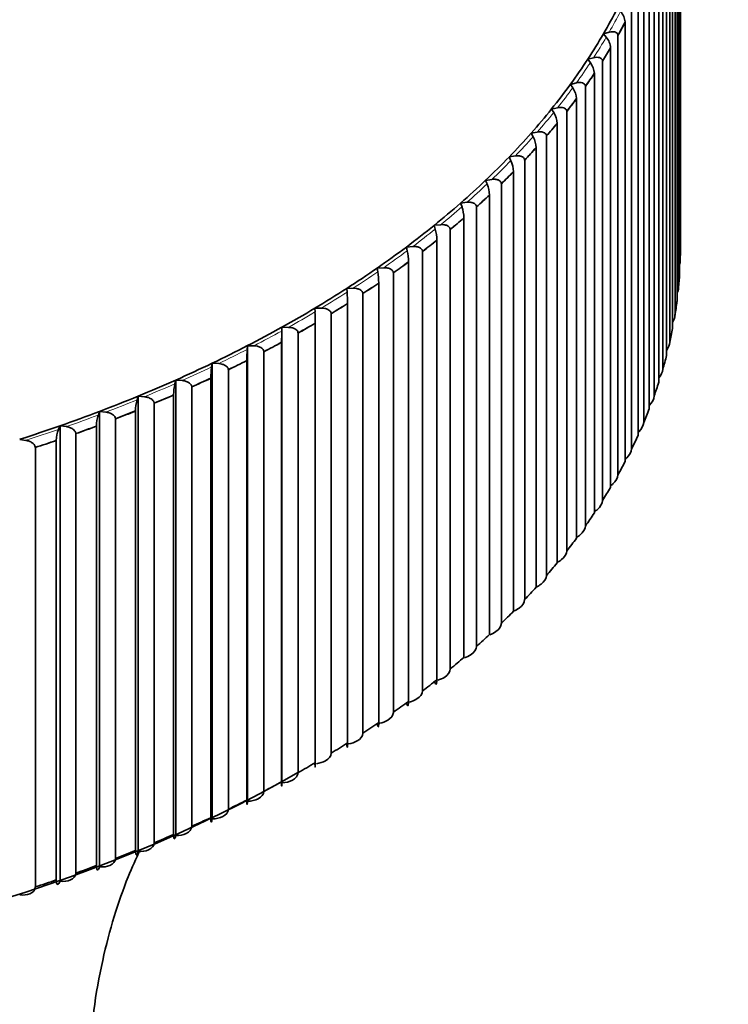
# Model space of a CAD drawing. Units: millimetres. Extents: x 0 to 809, y 0 to 1164.
# Drawn here: x 166 to 174, y 340 to 351 of the extents above; entities that cross this region are included whole.
import ezdxf
from ezdxf import colors
from ezdxf.entities.mleader import LeaderData, LeaderLine
from ezdxf.math import Vec2, Vec3

# ---------------------------------------------------------------- set-up
doc = ezdxf.new("R2010")
doc.units = ezdxf.units.MM
doc.layers.add('DV6_Défaut', color=7, linetype='Continuous')
doc.layers.add('Défaut', color=7, linetype='Continuous')

# ---------------------------------------------------------------- blocks, each defined once
blk = doc.blocks.new('_DOT')
at = {"color": 0}
blk.add_line((0, 0), (-1, 0), dxfattribs=at)
at = {"color": 0, "const_width": 0.333}
blk.add_lwpolyline([(-0.1665, 0, 1), (0.1665, 0, 1)], format="xyb", close=True, dxfattribs=at)
blk = doc.blocks.new('SE5')
at = {"layer": 'DV6_Défaut', "color": 7, "linetype": 'Continuous', "lineweight": 35}
for p, q in [((173.256, 348.394), (173.256, 353.513)), ((173.254, 353.351), (173.254, 348.232)), ((173.246, 348.077), (173.246, 353.197)), ((173.233, 353.034), (173.233, 347.915)), ((173.216, 347.761), (173.216, 352.88)), ((173.193, 352.718), (173.193, 347.599)), ((173.165, 347.445), (173.165, 352.565)), ((173.132, 352.404), (173.132, 347.284)), ((173.095, 347.131), (173.095, 352.25)), ((173.051, 352.09), (173.051, 346.971)), ((173.004, 346.819), (173.004, 351.938)), ((172.95, 351.779), (172.95, 346.659)), ((172.893, 346.508), (172.893, 351.628)), ((172.829, 351.47), (172.829, 346.35)), ((172.763, 346.2), (172.763, 351.32)), ((172.688, 351.163), (172.688, 346.044)), ((172.612, 351.015), (172.613, 351.015)), ((172.613, 345.896), (172.613, 351.015)), ((172.359, 350.877), (172.427, 350.896)), ((172.393, 350.838), (172.359, 350.877)), ((172.528, 350.86), (172.528, 345.741)), ((172.528, 350.86), (172.528, 350.86)), ((172.443, 345.594), (172.443, 350.714)), ((172.443, 350.714), (172.443, 350.714)), ((172.177, 350.581), (172.246, 350.599)), ((172.208, 350.541), (172.177, 350.581)), ((172.349, 350.561), (172.348, 350.561)), ((172.349, 350.561), (172.349, 345.441)), ((172.254, 350.417), (172.255, 350.416)), ((172.255, 345.297), (172.255, 350.416)), ((171.976, 350.289), (172.046, 350.306)), ((172.004, 350.249), (171.976, 350.289)), ((172.151, 350.265), (172.15, 350.265)), ((172.151, 350.265), (172.151, 345.146)), ((172.047, 345.003), (172.047, 350.123)), ((172.047, 350.123), (172.047, 350.123)), ((171.756, 350.002), (171.827, 350.017)), ((171.782, 349.961), (171.756, 350.002)), ((171.934, 349.974), (171.933, 349.974)), ((171.934, 349.974), (171.934, 344.855)), ((171.821, 349.835), (171.821, 349.834)), ((171.821, 344.715), (171.821, 349.834)), ((171.518, 349.72), (171.59, 349.733)), ((171.541, 349.678), (171.518, 349.72)), ((171.698, 349.688), (171.697, 349.688)), ((171.698, 349.688), (171.698, 344.569)), ((171.576, 349.551), (171.576, 349.55)), ((171.576, 344.431), (171.576, 349.55)), ((171.262, 349.443), (171.335, 349.455)), ((171.283, 349.4), (171.262, 349.443)), ((171.444, 349.407), (171.443, 349.407)), ((171.444, 349.407), (171.444, 344.288)), ((171.314, 349.273), (171.314, 349.272)), ((171.314, 344.153), (171.314, 349.272)), ((170.989, 349.171), (171.063, 349.182)), ((171.007, 349.129), (170.989, 349.171)), ((171.173, 349.132), (171.172, 349.132)), ((171.173, 349.132), (171.173, 344.012)), ((170.698, 348.906), (170.773, 348.915)), ((170.714, 348.863), (170.698, 348.906)), ((171.034, 343.88), (171.034, 349)), ((171.034, 349), (171.034, 349)), ((170.884, 348.862), (170.883, 348.862)), ((170.884, 348.862), (170.884, 343.743)), ((170.736, 348.734), (170.736, 348.733)), ((170.736, 343.614), (170.736, 348.733)), ((170.391, 348.647), (170.466, 348.654)), ((170.403, 348.603), (170.391, 348.647)), ((170.578, 348.599), (170.577, 348.599)), ((170.578, 348.599), (170.578, 343.48)), ((170.422, 343.354), (170.422, 348.474)), ((170.422, 348.474), (170.422, 348.474)), ((170.067, 348.394), (170.142, 348.4)), ((170.077, 348.351), (170.067, 348.394)), ((170.255, 348.343), (170.254, 348.343)), ((170.255, 348.343), (170.255, 343.224)), ((170.091, 348.221), (170.092, 348.221)), ((170.092, 343.101), (170.092, 348.221)), ((173.254, 348.232), (173.253, 348.231)), ((169.728, 348.149), (169.803, 348.153)), ((169.735, 348.105), (169.728, 348.149)), ((169.916, 348.094), (169.915, 348.094)), ((169.916, 348.094), (169.916, 342.974)), ((169.745, 342.856), (169.745, 347.975)), ((169.745, 347.975), (169.745, 347.975)), ((169.372, 347.911), (169.448, 347.914)), ((169.377, 347.867), (169.372, 347.911)), ((173.233, 347.915), (173.233, 347.915)), ((169.561, 347.852), (169.561, 342.733)), ((169.561, 347.852), (169.561, 347.852)), ((169.002, 347.681), (169.078, 347.682)), ((169.004, 347.637), (169.002, 347.681)), ((169.383, 342.617), (169.383, 347.737)), ((169.383, 347.737), (169.383, 347.737)), ((169.192, 347.618), (169.191, 347.618)), ((169.192, 347.618), (169.192, 342.498)), ((173.193, 347.599), (173.192, 347.599)), ((168.616, 347.415), (168.618, 347.459)), ((168.618, 347.459), (168.694, 347.458)), ((168.618, 342.153), (168.618, 347.459)), ((169.006, 342.387), (169.006, 347.507)), ((169.006, 347.507), (169.006, 347.507)), ((168.614, 342.165), (168.614, 347.285)), ((168.614, 347.285), (168.614, 347.285)), ((168.807, 347.392), (168.806, 347.392)), ((168.807, 347.392), (168.807, 342.272)), ((173.132, 347.284), (173.131, 347.284)), ((168.215, 347.202), (168.219, 347.245)), ((168.219, 347.245), (168.295, 347.243)), ((168.219, 341.939), (168.219, 347.245)), ((168.408, 347.174), (168.407, 347.174)), ((168.408, 347.174), (168.408, 342.055)), ((168.209, 347.072), (168.209, 347.071)), ((168.209, 341.952), (168.209, 347.071)), ((167.8, 346.997), (167.807, 347.04)), ((167.807, 347.04), (167.883, 347.036)), ((167.807, 341.734), (167.807, 347.04)), ((167.996, 346.965), (167.995, 346.965)), ((167.996, 346.965), (167.996, 341.846)), ((173.051, 346.971), (173.05, 346.97)), ((167.373, 346.801), (167.383, 346.844)), ((167.383, 346.844), (167.458, 346.839)), ((167.383, 341.538), (167.383, 346.844)), ((167.79, 346.867), (167.79, 346.866)), ((167.79, 341.747), (167.79, 346.866)), ((167.57, 346.765), (167.569, 346.765)), ((167.57, 346.765), (167.57, 341.646)), ((166.933, 346.614), (166.946, 346.657)), ((166.946, 346.657), (167.02, 346.65)), ((166.946, 341.351), (166.946, 346.657)), ((167.358, 341.551), (167.358, 346.671)), ((167.358, 346.671), (167.358, 346.671)), ((172.95, 346.659), (172.949, 346.659)), ((166.482, 346.437), (166.497, 346.48)), ((166.497, 346.48), (166.571, 346.471)), ((166.497, 341.174), (166.497, 346.48)), ((166.914, 346.485), (166.914, 346.484)), ((166.914, 341.365), (166.914, 346.484)), ((167.132, 346.574), (167.131, 346.574)), ((167.132, 346.574), (167.132, 341.455)), ((166.682, 346.393), (166.681, 346.393)), ((166.682, 346.393), (166.682, 341.273)), ((166.019, 346.27), (166.037, 346.312)), ((166.037, 346.312), (166.111, 346.302)), ((166.037, 341.006), (166.037, 346.312)), ((166.459, 341.188), (166.459, 346.308)), ((166.459, 346.308), (166.459, 346.308)), ((172.829, 346.35), (172.828, 346.35)), ((165.567, 346.154), (165.64, 346.142)), ((165.992, 341.021), (165.992, 346.141)), ((165.992, 346.141), (165.992, 346.141)), ((166.221, 346.221), (166.22, 346.221)), ((166.221, 346.221), (166.221, 341.102)), ((165.749, 346.059), (165.748, 346.059)), ((165.749, 346.059), (165.749, 340.94)), ((172.688, 346.044), (172.688, 346.044)), ((172.528, 345.741), (172.528, 345.741)), ((172.349, 345.441), (172.348, 345.441)), ((172.151, 345.146), (172.15, 345.146)), ((171.934, 344.855), (171.933, 344.855)), ((171.698, 344.569), (171.697, 344.569)), ((171.444, 344.288), (171.443, 344.288)), ((171.173, 344.012), (171.172, 344.012)), ((170.884, 343.743), (170.883, 343.743)), ((170.578, 343.48), (170.577, 343.48)), ((170.255, 343.224), (170.254, 343.224)), ((169.916, 342.974), (169.915, 342.974)), ((169.561, 342.733), (169.561, 342.733)), ((169.192, 342.498), (169.191, 342.498)), ((168.807, 342.272), (168.806, 342.272)), ((168.614, 342.166), (168.614, 342.165)), ((168.408, 342.055), (168.407, 342.055)), ((168.209, 341.952), (168.209, 341.952)), ((167.996, 341.846), (167.995, 341.846)), ((167.79, 341.747), (167.79, 341.747)), ((167.358, 341.552), (167.358, 341.551)), ((167.57, 341.646), (167.569, 341.646)), ((167.132, 341.455), (167.131, 341.455)), ((166.914, 341.365), (166.914, 341.365)), ((166.682, 341.273), (166.681, 341.273)), ((166.221, 341.102), (166.22, 341.102)), ((166.459, 341.189), (166.459, 341.188)), ((165.992, 341.022), (165.992, 341.021)), ((165.749, 340.94), (165.748, 340.94))]:
    blk.add_line(p, q, dxfattribs=at)
for centre, radius, start, end in [((172.406, 350.998), 0.207, 4.9397, 42.5432), ((172.224, 350.697), 0.22, 4.4675, 39.7295), ((172.02, 350.4), 0.235, 4.0132, 36.8487), ((171.794, 350.107), 0.253, 3.5778, 33.9024), ((171.546, 349.819), 0.276, 3.1615, 30.8927), ((171.273, 349.536), 0.304, 2.7644, 27.8227), ((170.974, 349.258), 0.34, 2.3863, 24.6961), ((170.647, 348.986), 0.387, 2.0261, 21.5172), ((170.283, 348.721), 0.453, 1.6828, 18.2914), ((169.873, 348.461), 0.549, 1.3545, 15.0244), ((169.391, 348.208), 0.701, 1.0392, 11.7228), ((168.769, 347.963), 0.976, 0.7345, 8.3936), ((167.762, 347.725), 1.621, 0.4375, 5.0443), ((164.152, 347.495), 4.853, 0.1453, 1.6828), ((173.468, 347.273), 4.853, 178.3172, 179.8547), ((169.83, 347.059), 1.621, 174.9557, 179.5625), ((168.766, 346.854), 0.976, 171.6064, 179.2655), ((168.059, 346.658), 0.701, 168.2772, 178.9608), ((167.463, 346.472), 0.549, 164.9756, 178.6455), ((166.912, 346.295), 0.453, 161.7086, 178.3172), ((166.379, 346.128), 0.387, 158.4828, 177.9739)]:
    blk.add_arc(centre, radius, start, end, dxfattribs=at)
at = {"layer": 'DV6_Défaut', "color": 7, "linetype": 'Continuous', "lineweight": 18}
for centre, major_axis, start_param, end_param in [((158.406, 333.159), (102.8, 0), 0, 4.090085), ((158.406, 333.728), (66.62, 0), 0, 3.773654), ((158.406, 333.182), (-62.804, 0), 2.15236, 6.283185), ((158.406, 333.728), (-66.792, 0), 0, 4.134968), ((158.406, 333.184), (62.623, 0), 2.488952, 6.283185), ((158.406, 353.577), (14.769, 0), -0.319762, -0.290076), ((158.406, 353.577), (14.769, 0), -0.356722, -0.327036), ((158.406, 353.577), (14.769, 0), -0.393682, -0.363996), ((158.406, 353.577), (14.769, 0), -0.430642, -0.400956), ((158.406, 353.577), (14.769, 0), -0.467602, -0.437916), ((158.406, 353.577), (14.769, 0), -0.504562, -0.474876), ((158.406, 353.577), (14.769, 0), -0.541522, -0.511836), ((158.406, 353.577), (14.769, 0), -0.578482, -0.548796), ((158.406, 353.577), (14.769, 0), -0.615442, -0.585756), ((158.406, 353.577), (14.769, 0), -0.652401, -0.622716), ((158.406, 353.577), (14.769, 0), -0.689361, -0.659675), ((158.406, 353.577), (14.769, 0), -0.726321, -0.696635), ((158.406, 353.577), (14.769, 0), -0.763281, -0.733595), ((158.406, 353.577), (14.769, 0), -0.800241, -0.770555), ((158.406, 353.577), (14.769, 0), -0.837201, -0.807515), ((158.406, 353.577), (14.769, 0), -0.874161, -0.844475), ((158.406, 353.577), (14.769, 0), -0.911121, -0.881435), ((158.406, 353.577), (14.769, 0), -0.948081, -0.918395), ((158.406, 353.577), (14.769, 0), -0.985041, -0.955355), ((158.406, 353.577), (14.769, 0), -1.022001, -0.992315), ((158.406, 353.577), (14.769, 0), -1.05896, -1.029275)]:
    blk.add_ellipse(centre, major_axis=major_axis, ratio=0.57735, start_param=start_param, end_param=end_param, dxfattribs=at)
at = {"layer": 'DV6_Défaut', "color": 7, "linetype": 'Continuous', "lineweight": 35}
blk.add_ellipse((158.406, 333.159), major_axis=(70.776, 0), ratio=0.57735, dxfattribs=at)
for centre, major_axis, start_param, end_param in [((158.406, 353.577), (14.716, 0), -0.323399, -0.286439), ((158.406, 353.511), (14.849, 0), -0.314428, -0.295411), ((158.406, 353.511), (14.85, 0), -0.314388, -0.295451), ((158.406, 353.577), (14.716, 0), -0.360359, -0.323399), ((158.406, 353.511), (14.849, 0), -0.351388, -0.332371), ((158.406, 353.511), (14.85, 0), -0.351348, -0.33241), ((158.406, 353.577), (14.716, 0), -0.397319, -0.360359), ((158.406, 353.511), (14.849, 0), -0.388348, -0.36933), ((158.406, 353.511), (14.85, 0), -0.388308, -0.36937), ((158.406, 353.577), (14.716, 0), -0.434279, -0.397319), ((158.406, 353.511), (14.849, 0), -0.425308, -0.40629), ((158.406, 353.511), (14.85, 0), -0.425268, -0.40633), ((158.406, 353.577), (14.716, 0), -0.471239, -0.434279), ((158.406, 353.511), (14.849, 0), -0.462268, -0.44325), ((158.406, 353.511), (14.85, 0), -0.462228, -0.44329), ((158.406, 353.577), (14.716, 0), -0.508199, -0.471239), ((158.406, 353.511), (14.849, 0), -0.499227, -0.48021), ((158.406, 353.511), (14.85, 0), -0.499188, -0.48025), ((158.406, 353.577), (14.716, 0), -0.545159, -0.508199), ((158.406, 353.511), (14.849, 0), -0.536187, -0.51717), ((158.406, 353.511), (14.85, 0), -0.536148, -0.51721), ((158.406, 353.577), (14.716, 0), -0.582119, -0.545159), ((158.406, 353.577), (14.716, 0), -0.619079, -0.582119), ((158.406, 353.511), (14.849, 0), -0.573147, -0.55413), ((158.406, 353.511), (14.85, 0), -0.573107, -0.55417), ((158.406, 353.511), (14.849, 0), -0.610107, -0.59109), ((158.406, 353.511), (14.85, 0), -0.610067, -0.59113), ((158.406, 353.577), (14.716, 0), -0.656038, -0.619079), ((158.406, 353.511), (14.849, 0), -0.647067, -0.62805), ((158.406, 353.511), (14.85, 0), -0.647027, -0.62809), ((158.406, 353.577), (14.716, 0), -0.692998, -0.656038), ((158.406, 348.392), (-14.85, 0), 3.122884, 3.141821), ((158.406, 353.511), (14.849, 0), -0.684027, -0.66501), ((158.406, 353.511), (14.85, 0), -0.683987, -0.66505), ((158.406, 353.577), (14.716, 0), -0.729958, -0.692998), ((158.406, 353.511), (14.849, 0), -0.720987, -0.70197), ((158.406, 353.511), (14.85, 0), -0.720947, -0.70201), ((158.406, 348.392), (14.85, 0), -0.055669, -0.036731), ((158.406, 353.577), (14.716, 0), -0.766918, -0.729958), ((158.406, 348.392), (14.85, 0), -0.092629, -0.073691), ((158.406, 353.577), (14.716, 0), -0.803878, -0.766918), ((158.406, 353.511), (14.849, 0), -0.757947, -0.73893), ((158.406, 353.511), (14.85, 0), -0.757907, -0.738969), ((158.406, 353.577), (14.716, 0), -0.840838, -0.803878), ((158.406, 353.511), (14.849, 0), -0.794907, -0.77589), ((158.406, 353.511), (14.85, 0), -0.794867, -0.775929), ((158.406, 348.392), (14.85, 0), -0.129588, -0.110651), ((158.406, 353.511), (14.849, 0), -0.831867, -0.812849), ((158.406, 353.511), (14.85, 0), -0.831827, -0.812889), ((158.406, 353.577), (14.716, 0), -0.877798, -0.840838), ((158.406, 353.511), (14.849, 0), -0.868827, -0.849809), ((158.406, 353.511), (14.85, 0), -0.868787, -0.849849), ((158.406, 348.392), (14.85, 0), -0.166548, -0.147611), ((158.406, 353.577), (14.716, 0), -0.914758, -0.877798), ((158.406, 353.577), (14.716, 0), -0.951718, -0.914758), ((158.406, 353.511), (14.849, 0), -0.905787, -0.886769), ((158.406, 353.511), (14.85, 0), -0.905747, -0.886809), ((158.406, 348.392), (14.85, 0), -0.203508, -0.184571), ((158.406, 353.577), (14.716, 0), -0.988678, -0.951718), ((158.406, 353.511), (14.849, 0), -0.942746, -0.923729), ((158.406, 353.511), (14.85, 0), -0.942707, -0.923769), ((158.406, 353.577), (14.716, 0), -1.025638, -0.988678), ((158.406, 353.511), (14.849, 0), -0.979706, -0.960689), ((158.406, 353.511), (14.85, 0), -0.979667, -0.960729), ((158.406, 348.392), (14.85, 0), -0.240468, -0.221531), ((158.406, 353.577), (14.716, 0), -1.062598, -1.025638), ((158.406, 353.511), (14.849, 0), -1.016666, -0.997649), ((158.406, 353.511), (14.85, 0), -1.016626, -0.997689), ((158.406, 353.511), (14.849, 0), -1.053626, -1.034609), ((158.406, 353.511), (14.85, 0), -1.053586, -1.034649), ((158.406, 348.392), (14.85, 0), -0.277428, -0.258491), ((158.406, 348.392), (14.85, 0), -0.314388, -0.295451), ((158.406, 348.392), (14.85, 0), -0.351348, -0.33241), ((158.406, 348.392), (14.85, 0), -0.388308, -0.36937), ((158.406, 348.392), (14.85, 0), -0.425268, -0.40633), ((158.406, 348.392), (14.85, 0), -0.462228, -0.44329), ((158.406, 348.392), (14.85, 0), -0.499188, -0.48025), ((158.406, 348.392), (14.85, 0), -0.536148, -0.51721), ((158.406, 348.392), (14.85, 0), -0.573107, -0.55417), ((158.406, 348.392), (14.85, 0), -0.610067, -0.59113), ((158.406, 348.392), (14.85, 0), -0.647027, -0.62809), ((158.406, 348.392), (14.85, 0), -0.683987, -0.66505), ((158.406, 348.392), (14.85, 0), -0.720947, -0.70201), ((158.406, 348.392), (14.85, 0), -0.757907, -0.738969), ((158.406, 348.392), (14.85, 0), -0.794867, -0.775929), ((158.406, 348.27), (-14.699, 0), 1.039243, 2.357236), ((158.406, 348.392), (14.85, 0), -0.831827, -0.812889), ((158.406, 348.392), (14.85, 0), -0.868787, -0.849849), ((158.406, 348.392), (14.85, 0), -0.905747, -0.886809), ((158.406, 348.392), (14.85, 0), -0.942707, -0.923769), ((158.406, 348.392), (14.85, 0), -0.979667, -0.960729), ((158.406, 348.392), (14.85, 0), -1.016626, -0.997689), ((158.406, 348.392), (14.85, 0), -1.053586, -1.034649)]:
    blk.add_ellipse(centre, major_axis=major_axis, ratio=0.57735, start_param=start_param, end_param=end_param, dxfattribs=at)
for points, knots in [([(172.528, 350.86), (172.528, 350.866), (172.526, 350.871), (172.524, 350.876), (172.522, 350.881), (172.519, 350.885), (172.515, 350.888), (172.509, 350.893), (172.502, 350.897), (172.495, 350.899), (172.485, 350.902), (172.473, 350.903), (172.461, 350.902), (172.45, 350.902), (172.439, 350.9), (172.427, 350.896)], [0, 0, 0, 0, 0.139452, 0.139452, 0.139452, 0.279085, 0.279085, 0.279085, 0.475062, 0.475062, 0.475062, 0.746105, 0.746105, 0.746105, 1, 1, 1, 1]), ([(172.348, 350.561), (172.348, 350.566), (172.347, 350.572), (172.345, 350.577), (172.343, 350.581), (172.339, 350.586), (172.335, 350.589), (172.33, 350.594), (172.323, 350.598), (172.315, 350.6), (172.305, 350.603), (172.293, 350.605), (172.281, 350.604), (172.269, 350.604), (172.258, 350.602), (172.246, 350.599)], [0, 0, 0, 0, 0.139452, 0.139452, 0.139452, 0.279085, 0.279085, 0.279085, 0.475062, 0.475062, 0.475062, 0.746105, 0.746105, 0.746105, 1, 1, 1, 1]), ([(172.15, 350.265), (172.15, 350.271), (172.149, 350.276), (172.146, 350.281), (172.144, 350.286), (172.141, 350.29), (172.137, 350.294), (172.131, 350.299), (172.124, 350.303), (172.116, 350.305), (172.105, 350.309), (172.093, 350.31), (172.081, 350.31), (172.07, 350.31), (172.058, 350.309), (172.046, 350.306)], [0, 0, 0, 0, 0.139452, 0.139452, 0.139452, 0.279085, 0.279085, 0.279085, 0.475062, 0.475062, 0.475062, 0.746105, 0.746105, 0.746105, 1, 1, 1, 1]), ([(171.933, 349.974), (171.933, 349.98), (171.932, 349.985), (171.929, 349.99), (171.927, 349.995), (171.923, 350), (171.919, 350.003), (171.913, 350.008), (171.906, 350.012), (171.898, 350.015), (171.888, 350.019), (171.875, 350.021), (171.863, 350.021), (171.851, 350.021), (171.839, 350.02), (171.827, 350.017)], [0, 0, 0, 0, 0.139452, 0.139452, 0.139452, 0.279085, 0.279085, 0.279085, 0.475062, 0.475062, 0.475062, 0.746105, 0.746105, 0.746105, 1, 1, 1, 1]), ([(171.697, 349.688), (171.697, 349.694), (171.696, 349.699), (171.693, 349.704), (171.691, 349.709), (171.688, 349.714), (171.683, 349.717), (171.678, 349.723), (171.67, 349.727), (171.662, 349.73), (171.651, 349.734), (171.639, 349.736), (171.626, 349.736), (171.615, 349.737), (171.602, 349.735), (171.59, 349.733)], [0, 0, 0, 0, 0.139452, 0.139452, 0.139452, 0.279085, 0.279085, 0.279085, 0.475062, 0.475062, 0.475062, 0.746105, 0.746105, 0.746105, 1, 1, 1, 1]), ([(171.443, 349.407), (171.443, 349.413), (171.442, 349.418), (171.44, 349.423), (171.437, 349.428), (171.434, 349.433), (171.429, 349.437), (171.424, 349.442), (171.416, 349.446), (171.408, 349.449), (171.397, 349.454), (171.385, 349.456), (171.372, 349.457), (171.36, 349.457), (171.348, 349.457), (171.335, 349.455)], [0, 0, 0, 0, 0.139452, 0.139452, 0.139452, 0.279085, 0.279085, 0.279085, 0.475062, 0.475062, 0.475062, 0.746105, 0.746105, 0.746105, 1, 1, 1, 1]), ([(171.172, 349.132), (171.172, 349.137), (171.17, 349.143), (171.168, 349.148), (171.166, 349.153), (171.162, 349.158), (171.158, 349.162), (171.152, 349.167), (171.144, 349.172), (171.136, 349.175), (171.125, 349.179), (171.112, 349.182), (171.1, 349.183), (171.088, 349.184), (171.075, 349.183), (171.063, 349.182)], [0, 0, 0, 0, 0.139452, 0.139452, 0.139452, 0.279085, 0.279085, 0.279085, 0.475062, 0.475062, 0.475062, 0.746105, 0.746105, 0.746105, 1, 1, 1, 1]), ([(170.883, 348.862), (170.883, 348.868), (170.881, 348.874), (170.879, 348.879), (170.877, 348.884), (170.873, 348.889), (170.869, 348.893), (170.863, 348.898), (170.855, 348.903), (170.847, 348.906), (170.836, 348.911), (170.823, 348.914), (170.81, 348.915), (170.798, 348.916), (170.785, 348.916), (170.773, 348.915)], [0, 0, 0, 0, 0.139452, 0.139452, 0.139452, 0.279085, 0.279085, 0.279085, 0.475062, 0.475062, 0.475062, 0.746105, 0.746105, 0.746105, 1, 1, 1, 1]), ([(170.577, 348.599), (170.577, 348.605), (170.575, 348.611), (170.573, 348.616), (170.57, 348.621), (170.567, 348.626), (170.562, 348.63), (170.556, 348.636), (170.549, 348.64), (170.541, 348.644), (170.529, 348.649), (170.516, 348.652), (170.503, 348.654), (170.491, 348.655), (170.478, 348.655), (170.466, 348.654)], [0, 0, 0, 0, 0.139452, 0.139452, 0.139452, 0.279085, 0.279085, 0.279085, 0.475062, 0.475062, 0.475062, 0.746105, 0.746105, 0.746105, 1, 1, 1, 1]), ([(170.254, 348.343), (170.254, 348.349), (170.253, 348.355), (170.25, 348.36), (170.248, 348.365), (170.244, 348.37), (170.24, 348.374), (170.234, 348.38), (170.226, 348.385), (170.218, 348.389), (170.206, 348.394), (170.193, 348.397), (170.18, 348.399), (170.168, 348.401), (170.155, 348.401), (170.142, 348.4)], [0, 0, 0, 0, 0.139452, 0.139452, 0.139452, 0.279085, 0.279085, 0.279085, 0.475062, 0.475062, 0.475062, 0.746105, 0.746105, 0.746105, 1, 1, 1, 1]), ([(169.915, 348.094), (169.915, 348.1), (169.914, 348.105), (169.911, 348.111), (169.909, 348.116), (169.905, 348.121), (169.901, 348.125), (169.895, 348.131), (169.887, 348.136), (169.879, 348.14), (169.867, 348.146), (169.854, 348.149), (169.841, 348.151), (169.829, 348.153), (169.816, 348.154), (169.803, 348.153)], [0, 0, 0, 0, 0.139452, 0.139452, 0.139452, 0.279085, 0.279085, 0.279085, 0.475062, 0.475062, 0.475062, 0.746105, 0.746105, 0.746105, 1, 1, 1, 1]), ([(169.561, 347.852), (169.561, 347.858), (169.559, 347.864), (169.557, 347.869), (169.554, 347.874), (169.55, 347.879), (169.546, 347.884), (169.54, 347.89), (169.532, 347.895), (169.524, 347.899), (169.512, 347.905), (169.5, 347.909), (169.486, 347.911), (169.474, 347.913), (169.461, 347.914), (169.448, 347.914)], [0, 0, 0, 0, 0.139452, 0.139452, 0.139452, 0.279085, 0.279085, 0.279085, 0.475062, 0.475062, 0.475062, 0.746105, 0.746105, 0.746105, 1, 1, 1, 1]), ([(169.191, 347.618), (169.191, 347.624), (169.189, 347.629), (169.187, 347.635), (169.184, 347.64), (169.181, 347.645), (169.176, 347.65), (169.17, 347.656), (169.162, 347.661), (169.154, 347.666), (169.143, 347.672), (169.13, 347.676), (169.116, 347.679), (169.104, 347.681), (169.091, 347.682), (169.078, 347.682)], [0, 0, 0, 0, 0.139452, 0.139452, 0.139452, 0.279085, 0.279085, 0.279085, 0.475062, 0.475062, 0.475062, 0.746105, 0.746105, 0.746105, 1, 1, 1, 1]), ([(168.806, 347.392), (168.806, 347.398), (168.805, 347.403), (168.802, 347.409), (168.8, 347.414), (168.796, 347.419), (168.792, 347.424), (168.786, 347.43), (168.778, 347.436), (168.769, 347.441), (168.758, 347.447), (168.745, 347.451), (168.732, 347.454), (168.719, 347.457), (168.706, 347.458), (168.694, 347.458)], [0, 0, 0, 0, 0.139452, 0.139452, 0.139452, 0.279085, 0.279085, 0.279085, 0.475062, 0.475062, 0.475062, 0.746105, 0.746105, 0.746105, 1, 1, 1, 1]), ([(168.407, 347.174), (168.407, 347.18), (168.406, 347.186), (168.403, 347.191), (168.401, 347.197), (168.397, 347.202), (168.393, 347.207), (168.387, 347.213), (168.379, 347.219), (168.371, 347.224), (168.359, 347.23), (168.346, 347.235), (168.333, 347.238), (168.321, 347.241), (168.308, 347.243), (168.295, 347.243)], [0, 0, 0, 0, 0.139452, 0.139452, 0.139452, 0.279085, 0.279085, 0.279085, 0.475062, 0.475062, 0.475062, 0.746105, 0.746105, 0.746105, 1, 1, 1, 1]), ([(167.995, 346.965), (167.995, 346.971), (167.994, 346.977), (167.991, 346.982), (167.989, 346.988), (167.985, 346.993), (167.981, 346.998), (167.974, 347.005), (167.967, 347.01), (167.958, 347.015), (167.947, 347.022), (167.934, 347.027), (167.921, 347.031), (167.909, 347.034), (167.896, 347.036), (167.883, 347.036)], [0, 0, 0, 0, 0.139452, 0.139452, 0.139452, 0.279085, 0.279085, 0.279085, 0.475062, 0.475062, 0.475062, 0.746105, 0.746105, 0.746105, 1, 1, 1, 1]), ([(167.569, 346.765), (167.569, 346.771), (167.568, 346.777), (167.566, 346.782), (167.563, 346.788), (167.559, 346.793), (167.555, 346.798), (167.549, 346.805), (167.541, 346.811), (167.533, 346.816), (167.522, 346.823), (167.509, 346.828), (167.496, 346.832), (167.483, 346.836), (167.471, 346.838), (167.458, 346.839)], [0, 0, 0, 0, 0.139452, 0.139452, 0.139452, 0.279085, 0.279085, 0.279085, 0.475062, 0.475062, 0.475062, 0.746105, 0.746105, 0.746105, 1, 1, 1, 1]), ([(167.131, 346.574), (167.131, 346.58), (167.13, 346.586), (167.128, 346.592), (167.125, 346.597), (167.121, 346.603), (167.117, 346.608), (167.111, 346.615), (167.103, 346.621), (167.095, 346.626), (167.084, 346.633), (167.071, 346.639), (167.058, 346.643), (167.046, 346.646), (167.033, 346.649), (167.02, 346.65)], [0, 0, 0, 0, 0.139452, 0.139452, 0.139452, 0.279085, 0.279085, 0.279085, 0.475062, 0.475062, 0.475062, 0.746105, 0.746105, 0.746105, 1, 1, 1, 1]), ([(172.949, 346.659), (172.949, 346.623), (172.925, 346.582), (172.894, 346.55), (172.894, 346.55), (172.894, 346.549)], [0, 0, 0, 0, 0.990677, 0.990677, 1, 1, 1, 1]), ([(166.681, 346.393), (166.681, 346.399), (166.68, 346.405), (166.678, 346.41), (166.675, 346.416), (166.672, 346.421), (166.667, 346.427), (166.661, 346.434), (166.654, 346.44), (166.646, 346.445), (166.634, 346.453), (166.622, 346.459), (166.609, 346.463), (166.596, 346.467), (166.584, 346.47), (166.571, 346.471)], [0, 0, 0, 0, 0.139452, 0.139452, 0.139452, 0.279085, 0.279085, 0.279085, 0.475062, 0.475062, 0.475062, 0.746105, 0.746105, 0.746105, 1, 1, 1, 1]), ([(166.22, 346.221), (166.22, 346.227), (166.219, 346.233), (166.216, 346.239), (166.214, 346.244), (166.21, 346.25), (166.206, 346.255), (166.2, 346.262), (166.193, 346.269), (166.185, 346.274), (166.173, 346.282), (166.161, 346.288), (166.148, 346.293), (166.136, 346.297), (166.123, 346.3), (166.111, 346.302)], [0, 0, 0, 0, 0.139452, 0.139452, 0.139452, 0.279085, 0.279085, 0.279085, 0.475062, 0.475062, 0.475062, 0.746105, 0.746105, 0.746105, 1, 1, 1, 1]), ([(172.828, 346.35), (172.828, 346.314), (172.804, 346.273), (172.769, 346.239), (172.766, 346.236), (172.763, 346.234)], [0, 0, 0, 0, 0.914541, 0.914541, 1, 1, 1, 1]), ([(165.748, 346.059), (165.748, 346.065), (165.747, 346.071), (165.744, 346.077), (165.742, 346.083), (165.739, 346.088), (165.734, 346.094), (165.728, 346.101), (165.721, 346.108), (165.713, 346.113), (165.702, 346.121), (165.689, 346.128), (165.677, 346.133), (165.665, 346.137), (165.652, 346.14), (165.64, 346.142)], [0, 0, 0, 0, 0.139452, 0.139452, 0.139452, 0.279085, 0.279085, 0.279085, 0.475062, 0.475062, 0.475062, 0.746105, 0.746105, 0.746105, 1, 1, 1, 1]), ([(172.688, 346.044), (172.688, 346.007), (172.663, 345.967), (172.625, 345.932), (172.62, 345.927), (172.614, 345.922)], [0, 0, 0, 0, 0.854483, 0.854483, 1, 1, 1, 1]), ([(172.528, 345.741), (172.528, 345.704), (172.502, 345.665), (172.462, 345.628), (172.453, 345.621), (172.445, 345.615)], [0, 0, 0, 0, 0.803323, 0.803323, 1, 1, 1, 1]), ([(172.348, 345.441), (172.348, 345.405), (172.322, 345.366), (172.279, 345.328), (172.267, 345.32), (172.256, 345.312)], [0, 0, 0, 0, 0.759313, 0.759313, 1, 1, 1, 1]), ([(172.15, 345.146), (172.15, 345.109), (172.123, 345.071), (172.077, 345.032), (172.063, 345.022), (172.048, 345.014)], [0, 0, 0, 0, 0.721101, 0.721101, 1, 1, 1, 1]), ([(171.933, 344.855), (171.933, 344.818), (171.906, 344.781), (171.856, 344.741), (171.839, 344.73), (171.822, 344.721)], [0, 0, 0, 0, 0.687636, 0.687636, 1, 1, 1, 1]), ([(171.697, 344.569), (171.697, 344.532), (171.67, 344.495), (171.617, 344.455), (171.598, 344.443), (171.577, 344.434)], [0, 0, 0, 0, 0.658087, 0.658087, 1, 1, 1, 1]), ([(171.443, 344.288), (171.443, 344.251), (171.416, 344.215), (171.36, 344.174), (171.338, 344.162), (171.314, 344.152)], [0, 0, 0, 0, 0.631793, 0.631793, 1, 1, 1, 1]), ([(171.172, 344.012), (171.172, 343.976), (171.144, 343.94), (171.087, 343.899), (171.062, 343.887), (171.036, 343.878)], [0, 0, 0, 0, 0.6151449, 0.6151449, 1, 1, 1, 1]), ([(170.883, 343.743), (170.883, 343.707), (170.855, 343.671), (170.796, 343.631), (170.77, 343.619), (170.744, 343.611)], [0, 0, 0, 0, 0.608448, 0.608448, 1, 1, 1, 1]), ([(170.577, 343.48), (170.577, 343.444), (170.548, 343.409), (170.488, 343.369), (170.461, 343.357), (170.432, 343.349)], [0, 0, 0, 0, 0.595763, 0.595763, 1, 1, 1, 1]), ([(170.391, 343.34), (170.398, 343.318), (170.405, 343.304), (170.417, 343.303), (170.422, 343.318), (170.422, 343.355)], [0, 0, 0, 0, 0.5, 0.5, 1, 1, 1, 1]), ([(170.254, 343.224), (170.254, 343.187), (170.226, 343.153), (170.163, 343.114), (170.133, 343.102), (170.102, 343.094)], [0, 0, 0, 0, 0.578691, 0.578691, 1, 1, 1, 1]), ([(170.067, 343.088), (170.073, 343.065), (170.078, 343.051), (170.088, 343.05), (170.091, 343.065), (170.091, 343.102)], [0, 0, 0, 0, 0.5, 0.5, 1, 1, 1, 1]), ([(169.915, 342.974), (169.915, 342.938), (169.887, 342.905), (169.822, 342.865), (169.79, 342.854), (169.756, 342.847)], [0, 0, 0, 0, 0.562557, 0.562557, 1, 1, 1, 1]), ([(169.728, 342.843), (169.732, 342.82), (169.736, 342.806), (169.742, 342.804), (169.745, 342.82), (169.745, 342.856)], [0, 0, 0, 0, 0.5, 0.5, 1, 1, 1, 1]), ([(169.561, 342.733), (169.561, 342.696), (169.532, 342.663), (169.466, 342.624), (169.431, 342.613), (169.395, 342.608)], [0, 0, 0, 0, 0.5472652, 0.5472652, 1, 1, 1, 1]), ([(169.372, 342.605), (169.375, 342.582), (169.377, 342.568), (169.381, 342.566), (169.383, 342.582), (169.383, 342.618)], [0, 0, 0, 0, 0.5, 0.5, 1, 1, 1, 1]), ([(169.191, 342.498), (169.191, 342.462), (169.162, 342.43), (169.094, 342.392), (169.058, 342.381), (169.021, 342.376)], [0, 0, 0, 0, 0.537286, 0.537286, 1, 1, 1, 1]), ([(169.002, 342.375), (169.003, 342.352), (169.004, 342.338), (169.005, 342.336), (169.006, 342.351), (169.006, 342.388)], [0, 0, 0, 0, 0.5, 0.5, 1, 1, 1, 1]), ([(168.806, 342.272), (168.806, 342.236), (168.777, 342.204), (168.705, 342.165), (168.662, 342.155), (168.618, 342.153)], [0, 0, 0, 0, 0.5, 0.5, 1, 1, 1, 1]), ([(168.618, 342.153), (168.617, 342.13), (168.616, 342.116), (168.615, 342.114), (168.614, 342.129), (168.614, 342.166)], [0, 0, 0, 0, 0.5, 0.5, 1, 1, 1, 1]), ([(168.407, 342.055), (168.407, 342.018), (168.379, 341.987), (168.306, 341.949), (168.263, 341.94), (168.219, 341.939)], [0, 0, 0, 0, 0.5, 0.5, 1, 1, 1, 1]), ([(168.219, 341.939), (168.217, 341.916), (168.214, 341.902), (168.21, 341.9), (168.209, 341.916), (168.209, 341.952)], [0, 0, 0, 0, 0.5, 0.5, 1, 1, 1, 1]), ([(167.995, 341.846), (167.995, 341.809), (167.966, 341.779), (167.894, 341.742), (167.851, 341.734), (167.807, 341.734)], [0, 0, 0, 0, 0.5, 0.5, 1, 1, 1, 1]), ([(167.807, 341.734), (167.803, 341.711), (167.799, 341.697), (167.793, 341.696), (167.79, 341.711), (167.79, 341.747)], [0, 0, 0, 0, 0.5, 0.5, 1, 1, 1, 1]), ([(167.383, 341.538), (167.377, 341.515), (167.371, 341.501), (167.362, 341.5), (167.358, 341.515), (167.358, 341.552)], [0, 0, 0, 0, 0.5, 0.5, 1, 1, 1, 1]), ([(167.569, 341.646), (167.569, 341.609), (167.541, 341.579), (167.469, 341.544), (167.426, 341.537), (167.383, 341.538)], [0, 0, 0, 0, 0.5, 0.5, 1, 1, 1, 1]), ([(167.131, 341.455), (167.131, 341.418), (167.103, 341.389), (167.031, 341.356), (166.989, 341.35), (166.946, 341.351)], [0, 0, 0, 0, 0.5, 0.5, 1, 1, 1, 1]), ([(166.425, 338.243), (166.404, 338.488), (166.357, 339.067), (166.504, 340.095), (166.752, 340.894), (166.921, 341.272), (166.968, 341.371)], [0, 0, 0, 0, 0.194407, 0.543627, 0.873272, 1, 1, 1, 1]), ([(166.946, 341.351), (166.938, 341.329), (166.931, 341.315), (166.919, 341.313), (166.914, 341.329), (166.914, 341.365)], [0, 0, 0, 0, 0.5, 0.5, 1, 1, 1, 1]), ([(166.681, 341.273), (166.681, 341.237), (166.653, 341.208), (166.582, 341.176), (166.54, 341.171), (166.497, 341.174)], [0, 0, 0, 0, 0.5, 0.5, 1, 1, 1, 1]), ([(166.22, 341.102), (166.22, 341.065), (166.192, 341.037), (166.122, 341.007), (166.08, 341.002), (166.037, 341.006)], [0, 0, 0, 0, 0.5, 0.5, 1, 1, 1, 1]), ([(166.497, 341.174), (166.488, 341.151), (166.479, 341.137), (166.465, 341.137), (166.459, 341.152), (166.459, 341.189)], [0, 0, 0, 0, 0.5, 0.5, 1, 1, 1, 1]), ([(166.037, 341.006), (166.027, 340.984), (166.016, 340.97), (165.999, 340.97), (165.992, 340.986), (165.992, 341.022)], [0, 0, 0, 0, 0.5, 0.5, 1, 1, 1, 1]), ([(165.748, 340.94), (165.748, 340.904), (165.721, 340.876), (165.651, 340.847), (165.609, 340.844), (165.567, 340.848)], [0, 0, 0, 0, 0.5, 0.5, 1, 1, 1, 1])]:
    blk.add_open_spline(points, degree=3, knots=knots, dxfattribs=at)
for points in [[(173.253, 348.231), (173.253, 348.219), (173.251, 348.206), (173.247, 348.193)], [(173.233, 347.915), (173.233, 347.895), (173.226, 347.874), (173.217, 347.853)], [(173.192, 347.599), (173.192, 347.574), (173.182, 347.546), (173.166, 347.521)], [(173.131, 347.284), (173.131, 347.255), (173.117, 347.222), (173.096, 347.194)], [(173.05, 346.97), (173.05, 346.938), (173.031, 346.9), (173.005, 346.87)]]:
    blk.add_open_spline(points, degree=3, dxfattribs=at)

msp = doc.modelspace()

# ---------------------------------------------------------------- block references
at = {"layer": 'Défaut'}
msp.add_blockref('SE5', (0, 0), dxfattribs=at)

# ---------------------------------------------------------------- leaders
at = {"layer": 'Défaut', "color": 7, "linetype": 'Continuous', "lineweight": 18}
ml = msp.add_multileader_mtext('Standard', dxfattribs=at)
ml.set_content('{\\pxsm0.9;\\fSolid Edge ISO|b1||i0||c0|p34;\\W1.;22/09/2020\\P}', color=256)
ml.set_leader_properties()
ml.set_arrow_properties(name='DOT')
ml.build(insert=Vec2(0, 0))
ml.multileader.update_dxf_attribs({"leader_type": 0, "dogleg_length": 0, "arrow_head_size": 12})
ctx = ml.context
ctx.base_point, ctx.char_height, ctx.arrow_head_size, ctx.landing_gap_size = Vec3(656.602, 1156.973), 12, 12, 4.2
notes = []
notes.append((ctx, [(0, (0, 0, 0), (0, 0), (1, 0), 1, [])]))
ctx.mtext.insert = Vec3(658.602, 1163.093)
for ctx, leaders in notes:
    for number, flags, end, landing, length, lines in leaders:
        leader = LeaderData()
        leader.index, (leader.has_last_leader_line, leader.has_dogleg_vector, leader.attachment_direction) = number, flags
        leader.last_leader_point, leader.dogleg_vector, leader.dogleg_length = Vec3(end), Vec3(landing), length
        for number, points, colour, breaks in lines:
            line = LeaderLine()
            line.index, line.vertices, line.color, line.breaks = number, Vec3.list(points), colors.encode_raw_color(colour), breaks
            leader.lines.append(line)
        ctx.leaders.append(leader)

doc.saveas('drawing.dxf')
